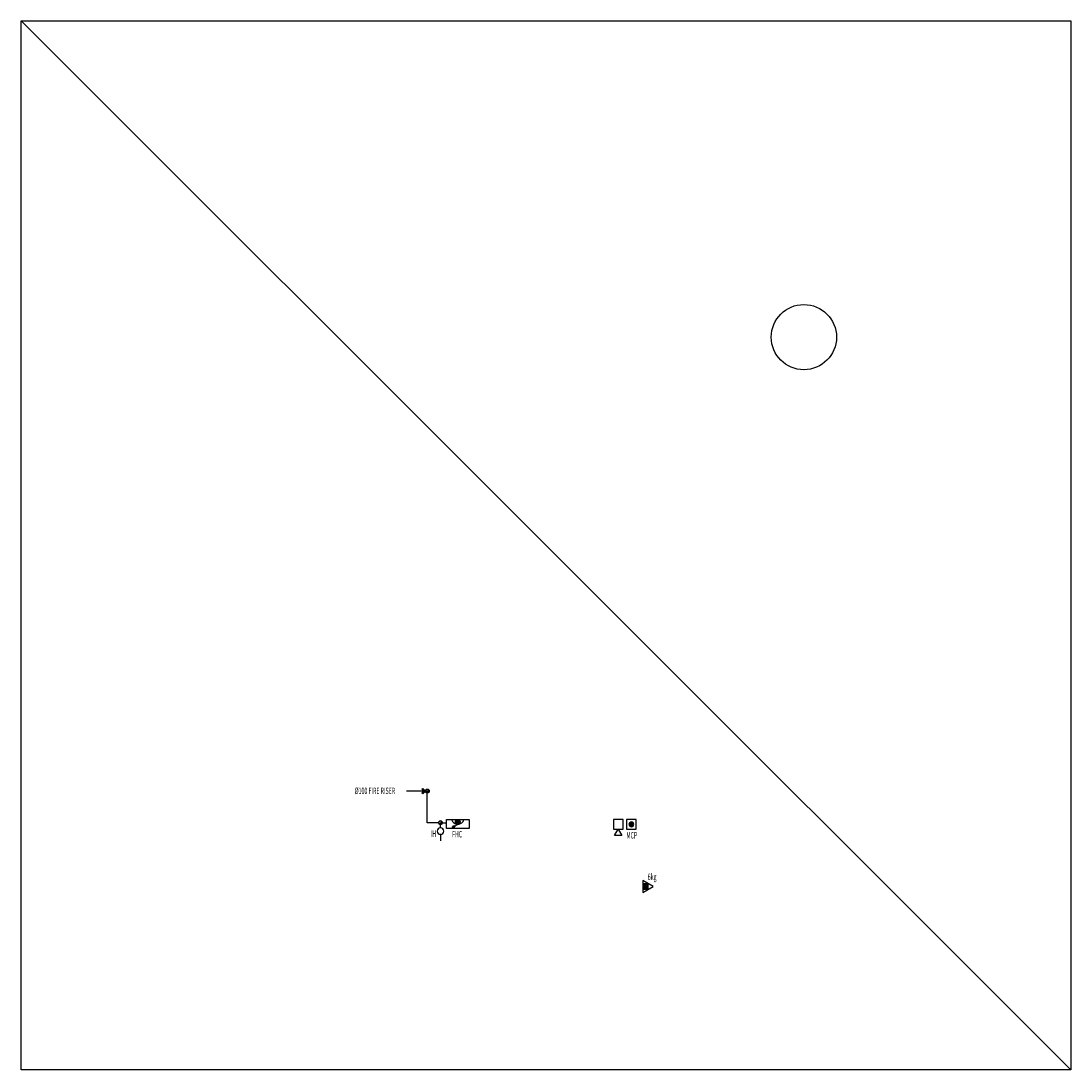
# Model space of a CAD drawing. Units: millimetres. Extents: x 145850 to 13971002, y 2584282 to 3253893.
# Drawn here: x 574633 to 615372, y 3213195 to 3253893 of the extents above; entities that cross this region are included whole.
import ezdxf
from ezdxf.enums import TextEntityAlignment as Align

# ---------------------------------------------------------------- set-up
doc = ezdxf.new("R2010")
doc.units = ezdxf.units.MM
doc.header["$MEASUREMENT"] = 0
doc.set_wipeout_variables(frame=1)
for name, color, linetype in [('ARROW', 2, 'Continuous'), ('FA-EQUIPT_S', 13, 'Continuous'), ('FF-DIM', 1, 'Continuous'), ('FF-EQUIPT_S', 13, 'Continuous'), ('FF-FEEDMAIN_S', 14, 'Continuous'), ('FF-TEXT', 81, 'Continuous')]:
    doc.layers.add(name, color=color, linetype=linetype)
doc.styles.add('ROMANS', font='romans.shx', dxfattribs={"width": 0.8})
doc.styles.add('T50', font='ROMANS.SHX', dxfattribs={"width": 0.7})
doc.dimstyles.new('0_MISC_1-10', dxfattribs={"dimscale": 10, "dimtxt": 2, "dimasz": 2, "dimexe": 1, "dimexo": 1, "dimgap": 0.5, "dimtad": 1, "dimtoh": 1, "dimdec": 0, "dimrnd": 1, "dimtxsty": 'T50', "dimblk": 'OBLIQUE', "dimcen": 0, "dimdle": 1, "dimclrd": 256, "dimclre": 256, "dimclrt": 81, "dimadec": 0, "dimazin": 0, "dimtfac": 1, "dimtdec": 0, "dimtix": 1, "dimtmove": 2, "dimatfit": 3, "dimldrblk": '0_MISC_ARROW', "dimfxl": 1000, "dimarcsym": 0})

# ---------------------------------------------------------------- blocks, each defined once
blk = doc.blocks.new('FA-MCP')
at = {"layer": 'FA-EQUIPT_S'}
h = blk.add_hatch(color=256, dxfattribs=at)
h.dxf.hatch_style = 1
h.paths.add_polyline_path([(1, 2, 1), (-1, 2, 1)])
blk.add_lwpolyline([(-2, 4), (2, 4), (2, 0), (-2, 0)], close=True, dxfattribs=at)
blk.add_circle((0, 2), 1, dxfattribs=at)
blk = doc.blocks.new('FA-HORN')
at = {"layer": 'FA-EQUIPT_S'}
for points in [[(-6.6, -1.5), (-4, 0), (-6.6, 1.5)], [(-4, 2), (0, 2), (0, -2), (-4, -2)]]:
    blk.add_lwpolyline(points, close=True, dxfattribs=at)
blk = doc.blocks.new('FF-FHR')
blk.add_wipeout([(-3.5, 2.8), (-3.5, 0), (3.5, 0), (3.5, 2.8)]).dxf.layer = 'FF-EQUIPT_S'
at = {"layer": 'FF-EQUIPT_S'}
blk.add_hatch(color=256, dxfattribs=at).paths.add_polyline_path([(0, 1.5), (0, 1.5, 0.414213), (-0.75, 0.75, 1), (0.75, 0.75, 0.414213)])
h = blk.add_hatch(color=256, dxfattribs=at)
h.dxf.hatch_style = 1
h.paths.add_polyline_path([(1.73, 2.5), (0.93, 2.39), (1.24, 1.86)])
for p, q in [((1.94, 0), (-1.94, 0)), ((0, 1.5), (1.08, 2.13)), ((1.73, 2.5), (0.93, 2.39)), ((1.24, 1.86), (0.93, 2.39)), ((1.73, 2.5), (1.24, 1.86))]:
    blk.add_line(p, q, dxfattribs=at)
blk.add_lwpolyline([(-3.5, 2.8), (3.5, 2.8), (3.5, 0), (-3.5, 0)], close=True, dxfattribs=at)
blk.add_circle((0, 0.75), 0.75, dxfattribs=at)
blk.add_arc((0, -0.5), 2, 14.4776, 165.5226, dxfattribs=at)
blk = doc.blocks.new('FF-FH_1HO')
at = {"layer": 'FF-EQUIPT_S'}
for p, q in [((-4, 0), (-5, 0)), ((-2, 0), (0, 0))]:
    blk.add_line(p, q, dxfattribs=at)
blk.add_circle((-3, 0), 1, dxfattribs=at)
blk = doc.blocks.new('0_MISC_ARROW')
at = {"layer": 'ARROW'}
blk.add_line((-0.25, 0), (-1.25, 0), dxfattribs=at)
at = {"layer": 'ARROW', "color": 2}
blk.add_lwpolyline([(-0.55, 0.3), (-0.42, 0.42), (0, 0), (-0.42, -0.42), (-0.55, -0.3), (-0.25, 0)], close=True, dxfattribs=at)
blk = doc.blocks.new('_Oblique')
at = {"color": 0, "linetype": 'ByBlock', "lineweight": -2}
blk.add_line((-0.5, -0.5), (0.5, 0.5), dxfattribs=at)
blk = doc.blocks.new('FF-EXT_DCP-ABC TYPE')
at = {"layer": 'FF-EQUIPT_S'}
h = blk.add_hatch(color=256, dxfattribs=at)
h.dxf.hatch_style = 1
h.paths.add_polyline_path([(1.12, 2.24), (-1.12, 2.24), (-1.12, 0), (1.12, 0)])
for points in [[(0, 4.33), (-2.5, 0), (2.5, 0)], [(1.12, 2.24), (-1.12, 2.24), (-1.12, 0), (1.12, 0)]]:
    blk.add_lwpolyline(points, close=True, dxfattribs=at)
at = {"layer": 'FF-EQUIPT_S', "style": 'ROMANS', "width": 0.6}
blk.add_attdef('6kg', text='', height=1, dxfattribs=at).set_placement((-2, 4.33), align=Align.MIDDLE_CENTER)

msp = doc.modelspace()

# ---------------------------------------------------------------- hatches: boundary and pattern name
at = {"layer": 'FF-FEEDMAIN_S'}
h = msp.add_hatch(dxfattribs=at)
h.set_pattern_fill('ANSI32', color=256, scale=1.131544)
h.set_pattern_definition([(45, (-602963.27, 3065371.759), (-7.62116876, 7.62116876), []), (45, (-602958.189, 3065371.759), (-7.62116876, 7.62116876), [])])
h.paths.add_polyline_path([(590398.2, 3223948.4, -1), (590398.2, 3224017.3, 1), (590398.2, 3224086.1, -0.4142136), (590467, 3224017.3, -0.4142136)])

# ---------------------------------------------------------------- linework, layer by layer
at = {"layer": 'FF-FEEDMAIN_S', "elevation": 0}
msp.add_lwpolyline([(590398.2, 3223948.4, -1), (590398.2, 3224017.3, 1), (590398.2, 3224086.1, -0.4142136), (590467, 3224017.3, -0.4142136), (590398.2, 3223948.4, -1)], format="xyb", close=True, dxfattribs=at)
msp.add_lwpolyline([(590834.3, 3222788.1), (590396.2, 3222788.1), (590396.2, 3223948.5)], dxfattribs=at)
at = {"layer": 'FF-FEEDMAIN_S'}
for centre, radius in [((605008.2, 3241628.1), 1265.8), ((590398.2, 3224017.3, 0), 75), ((590398.2, 3224017.3, 0), 68.8)]:
    msp.add_circle(centre, radius, dxfattribs=at)

# ---------------------------------------------------------------- block references
at = {"layer": 'FA-EQUIPT_S', "xscale": -93.75, "yscale": 93.75, "zscale": 93.75}
for name, p, rotation in [('FA-HORN', (597803.4, 3222913.1, 0), 270), ('FA-MCP', (598315.9, 3222913.1, 0), 180)]:
    msp.add_blockref(name, p, dxfattribs=dict(at, rotation=rotation))
at = {"layer": 'FF-EQUIPT_S', "xscale": 125, "yscale": 125, "zscale": 125, "rotation": 180}
msp.add_blockref('FF-FHR', (591578.3, 3222913.1, 0), dxfattribs=at)
at = {"layer": 'FF-EQUIPT_S'}
ref = msp.add_blockref('FF-EXT_DCP-ABC TYPE', (598753.2, 3220310.1, 0), dxfattribs=dict(at, xscale=93.75, yscale=93.75, zscale=93.75, rotation=270))
ref.add_attrib('6kg', '6kg', dxfattribs={"height": 250, "style": 'ROMANS', "width": 0.6}).set_placement((599120.1, 3220689.2, 0), align=Align.MIDDLE_CENTER)

# ---------------------------------------------------------------- texts
at = {"layer": 'FF-TEXT', "linetype": 'Continuous', "style": 'T50', "width": 0.6}
msp.add_text('%%C100 FIRE RISER', height=250, dxfattribs=at).set_placement((587577.9, 3224027.4, 0), align=Align.MIDDLE_LEFT)
at = {"layer": 'FF-TEXT', "style": 'ROMANS', "width": 0.6}
for s, p in [('IH', (590529.1, 3222363.3, 0)), ('MCP', (598118.3, 3222300.5, 0))]:
    msp.add_text(s, height=250, dxfattribs=at).set_placement(p, align=Align.MIDDLE_LEFT)

# ---------------------------------------------------------------- leaders
at = {"layer": 'FF-DIM'}
msp.add_leader([(590323.2, 3224017.3, 0), (589588.2, 3224017.3, 0)], dimstyle='0_MISC_1-10', override={"dimasz": 25, "dimtad": 0}, dxfattribs=at)

# ---------------------------------------------------------------- next in the draw order: hatches: boundary and pattern name
at = {"layer": 'FF-FEEDMAIN_S'}
h = msp.add_hatch(dxfattribs=at)
h.set_pattern_fill('ANSI32', color=256, scale=1.131544)
h.set_pattern_definition([(45, (-603474.378, 3064142.599), (-7.62116876, 7.62116876), []), (45, (-603469.297, 3064142.599), (-7.62116876, 7.62116876), [])])
h.paths.add_polyline_path([(590909.3, 3222719.3, -1), (590909.3, 3222788.1, 1), (590909.3, 3222857, -0.4142136), (590978.1, 3222788.1, -0.4142136)])

# ---------------------------------------------------------------- next in the draw order: linework, layer by layer
msp.add_line((615371.7, 3213194.6), (574632.6, 3253893.2), dxfattribs=at)
msp.add_lwpolyline([(574632.6, 3253893.2), (615371.7, 3253893.2), (615371.7, 3213194.6), (574632.6, 3213194.6)], close=True, dxfattribs=at)
at = {"layer": 'FF-FEEDMAIN_S', "elevation": 0}
msp.add_lwpolyline([(590909.3, 3222719.3, -1), (590909.3, 3222788.1, 1), (590909.3, 3222857, -0.4142136), (590978.1, 3222788.1, -0.4142136), (590909.3, 3222719.3, -1)], format="xyb", close=True, dxfattribs=at)
msp.add_lwpolyline([(590984.3, 3222788.1), (591140.8, 3222788.1)], dxfattribs=at)
at = {"layer": 'FF-FEEDMAIN_S'}
for radius in [75, 68.8]:
    msp.add_circle((590909.3, 3222788.1, 0), radius, dxfattribs=at)

# ---------------------------------------------------------------- next in the draw order: block references
at = {"layer": 'FF-EQUIPT_S', "xscale": -125, "yscale": 125, "zscale": 125, "rotation": 90}
msp.add_blockref('FF-FH_1HO', (590909.3, 3222088.1, 0), dxfattribs=at)

# ---------------------------------------------------------------- next in the draw order: texts
at = {"layer": 'FF-TEXT', "style": 'ROMANS', "width": 0.6}
msp.add_text('FHC', height=250, dxfattribs=at).set_placement((591357.5, 3222343, 0), align=Align.MIDDLE_LEFT)

doc.saveas('drawing.dxf')
